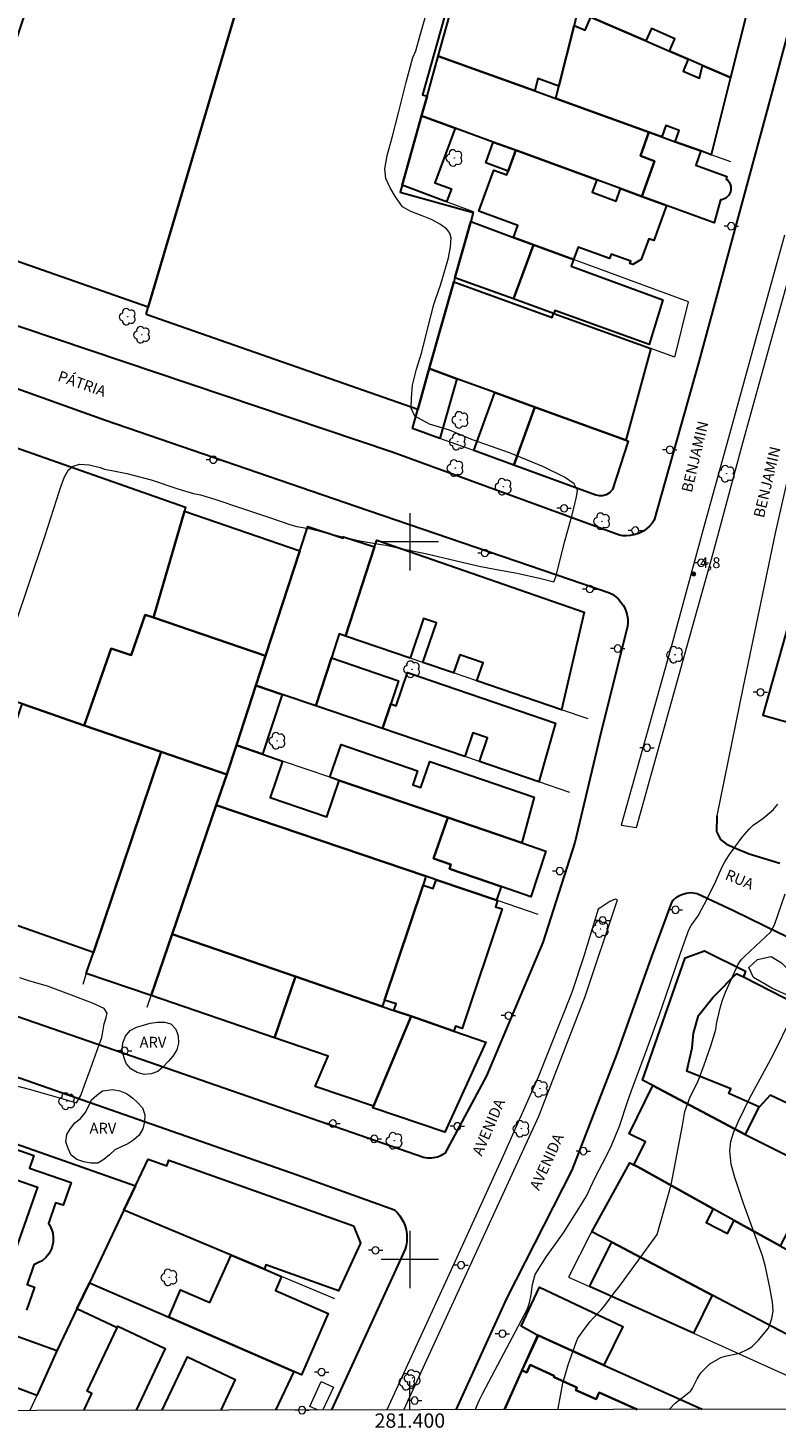
# Model space of a CAD drawing. Units: metres. Extents: x 281170 to 281686, y 1678774 to 1679338.
# Drawn here: x 281347 to 281451, y 1678776 to 1678972 of the extents above; entities that cross this region are included whole.
import ezdxf
from ezdxf.enums import TextEntityAlignment as Align

# ---------------------------------------------------------------- set-up
doc = ezdxf.new("R2010")
doc.units = ezdxf.units.M
doc.header["$MEASUREMENT"] = 0
for name, color, linetype, lineweight in [('Articulacao', 7, 'Continuous', 18), ('Coordenadas', 7, 'Continuous', 9), ('Edificacoes', 7, 'Continuous', 30), ('Malha_Coordenadas', 7, 'Continuous', 15), ('Muro_Grade', 8, 'Continuous', 20), ('Parada_Onibus', 231, 'Continuous', 18), ('Pavimentacao_Asfaltica_Mfio', 10, 'Continuous', 30), ('Pavimentacao_Asfaltica_S_Mfio', 10, 'Continuous', 15), ('Pavimentacao_Nao_Asfaltica_Mfio', 10, 'Continuous', 30), ('Poste', 7, 'Continuous', 9), ('Separ_Fisico_Canteiro_Mureta', 10, 'Continuous', 15), ('Topon_de_Vias', 7, 'Continuous', 9)]:
    doc.layers.add(name, color=color, linetype=linetype, lineweight=lineweight)
for name, color, linetype, lineweight, true_color in [('Arvores_Isoladas', 7, 'Continuous', 18, 0x00ff33), ('Curvas_Intermediarias', 7, 'Continuous', 9, 0x783c14), ('Curvas_Mestras', 7, 'Continuous', 20, 0x783c14), ('Pto_Cotado', 7, 'Continuous', 9, 0x783c14), ('Topon_Pto_Cotado', 7, 'Continuous', 9, 0x783c14), ('Topon_Vegetacao', 7, 'Continuous', 9, 0x00ff33), ('Vegetacao', 7, 'Orla8', 9, 0x00ff33)]:
    doc.layers.add(name, color=color, linetype=linetype, lineweight=lineweight, true_color=true_color)
doc.styles.add('Arial', font='arial.ttf', dxfattribs={"height": 1.5})
doc.styles.get("Standard").update_dxf_attribs({"font": 'arial.ttf'})
doc.linetypes.add('Orla8', pattern='A,6,-0.5,["V",Standard,S=1,R=0,X=-0.5,Y=-1],-0.5,6,-0.5,["V",Standard,S=1,R=0,X=-0.5,Y=-1],-0.5', length=14)

# ---------------------------------------------------------------- blocks, each defined once
blk = doc.blocks.new('Cotas')
at = {"layer": 'Pto_Cotado'}
blk.add_hatch(color=256, dxfattribs=at).paths.add_polyline_path([(0, 0.24, 1), (0, -0.24, 1)])
at = {"layer": 'Pto_Cotado', "lineweight": -3}
blk.add_lwpolyline([(0, -0.24, -1), (0, 0.24, -1)], format="xyb", close=True, dxfattribs=at)
blk = doc.blocks.new('Poste')
at = {"layer": 'Poste'}
for points in [[(-0.5, 0), (-1, 0)], [(0.5, 0), (1, 0)]]:
    blk.add_lwpolyline(points, dxfattribs=at)
blk.add_lwpolyline([(0, 0.5, 1), (0, -0.5, 1)], format="xyb", close=True, dxfattribs=at)
blk = doc.blocks.new('Arvore')
at = {"layer": 'Arvores_Isoladas'}
blk.add_lwpolyline([(-0.72, 0.49, 0.872324), (-0.72, -0.55, 0.862983), (0.28, -0.83, 0.900105), (0.89, 0.03, 0.863155), (0.26, 0.86, 0.882486)], format="xyb", close=True, dxfattribs=at)
blk.add_circle((0, 0), 0.0286, dxfattribs=at)

msp = doc.modelspace()

# ---------------------------------------------------------------- linework, layer by layer
at = {"layer": 'Articulacao', "flags": 128}
msp.add_lwpolyline([(281186.19, 1679332.93), (281668.6, 1679333.74), (281669.52, 1678779.48), (281187.14, 1678778.67), (281186.19, 1679332.93)], close=True, dxfattribs=at)
at = {"layer": 'Curvas_Intermediarias', "flags": 128}
for points, elevation in [([(281345, 1678888.47), (281346.92, 1678894.25), (281349.11, 1678900.78), (281350.8, 1678905.95), (281351.01, 1678906.69), (281351.38, 1678907.81), (281351.87, 1678909.06), (281352.43, 1678910.05), (281353.05, 1678910.57), (281353.94, 1678910.83), (281355.29, 1678910.73), (281356.84, 1678910.38), (281357.43, 1678910.16), (281358.47, 1678909.95), (281360.55, 1678909.52), (281363.92, 1678908.66), (281367.66, 1678907.41), (281369.85, 1678906.74), (281370.8, 1678906.58), (281372.96, 1678905.92), (281376.53, 1678904.71), (281380.59, 1678903.37), (281383.43, 1678902.38), (281384.26, 1678902.17), (281386.16, 1678901.84), (281389.28, 1678901.06), (281393.04, 1678900.18), (281396.01, 1678899.64), (281396.72, 1678899.53), (281398.75, 1678899.11), (281402.19, 1678898.38), (281406.49, 1678897.39), (281409.83, 1678896.58), (281410.4, 1678896.49), (281412.1, 1678896.15), (281414.94, 1678895.63), (281418.24, 1678894.91), (281420.06, 1678894.44), (281420.34, 1678895.16), (281420.83, 1678896.96), (281421.56, 1678899.97), (281422.48, 1678903.26), (281422.9, 1678904.88), (281423.21, 1678906.31), (281423.36, 1678907.19), (281422.93, 1678908.12), (281421.56, 1678909.03), (281418.63, 1678910.49), (281413.88, 1678912.44), (281408.72, 1678914.25), (281405.55, 1678915.56), (281402.73, 1678916.4), (281400.69, 1678917.54), (281400.17, 1678918.64), (281400.21, 1678920.07), (281400.37, 1678921.87), (281400.95, 1678924.09), (281401.66, 1678926.46), (281402.45, 1678929.65), (281403.36, 1678933.11), (281403.67, 1678934.06), (281404.26, 1678935.8), (281404.88, 1678937.85), (281405.41, 1678939.61), (281405.69, 1678941.16), (281405.75, 1678942.39), (281405.59, 1678943.04), (281405.15, 1678943.58), (281404.27, 1678944.27), (281403.11, 1678944.89), (281401.71, 1678945.46), (281400.13, 1678946.07), (281398.96, 1678946.72), (281397.98, 1678948.12), (281397.25, 1678949.37), (281396.66, 1678950.67), (281396.52, 1678952.03), (281396.86, 1678953.89), (281397.53, 1678956.36), (281398.43, 1678959.81), (281399.48, 1678964.09), (281400.41, 1678967.53), (281400.82, 1678968.48), (281401.34, 1678970.3), (281402.65, 1678974.86)], 4), ([(281420.65, 1678779.06), (281420.67, 1678779.23), (281421.33, 1678782.74), (281422.07, 1678785.3), (281423.3, 1678788.71), (281423.44, 1678789.01), (281424.39, 1678790.37), (281425.12, 1678791.33), (281425.54, 1678791.81), (281426.66, 1678792.98), (281427.17, 1678793.59), (281428.64, 1678795.52), (281429.15, 1678796.11), (281434.5, 1678803.47), (281436.42, 1678810.41), (281438.01, 1678818.65), (281438.34, 1678820.62), (281439.08, 1678822.67), (281440.08, 1678824.66), (281440.36, 1678825.34), (281441.02, 1678827.11), (281441.96, 1678829.77), (281442.54, 1678831.56), (281442.64, 1678832.04), (281442.74, 1678832.77), (281442.83, 1678833.25), (281443.3, 1678835.18), (281443.58, 1678836.13), (281444, 1678837.26), (281445.79, 1678841.13), (281446.25, 1678841.78), (281446.62, 1678842.18), (281447.47, 1678843.01), (281450.28, 1678845.63), (281450.82, 1678846.63), (281452.34, 1678850.93)], 6), ([(281344.79, 1678824.28), (281347.1, 1678823.69), (281350.5, 1678822.68), (281353.52, 1678821.81), (281354.15, 1678822.85), (281354.63, 1678824.28), (281355.43, 1678826.43), (281356.36, 1678829), (281357.06, 1678830.91), (281357.2, 1678831.72), (281357.39, 1678832.82), (281357.65, 1678833.71), (281357.79, 1678834.34), (281357.38, 1678834.97), (281355.74, 1678835.72), (281352.85, 1678836.82), (281349.47, 1678838.07), (281347.01, 1678838.76), (281345.64, 1678839.26)], 4), ([(281436.17, 1678779.09), (281436.98, 1678779.95), (281438.45, 1678781.08), (281438.93, 1678781.47), (281439.12, 1678781.59), (281439.39, 1678782.04), (281440.06, 1678783.35), (281440.56, 1678784.18), (281441.83, 1678785.43), (281443.35, 1678786.32), (281443.98, 1678786.51), (281445.94, 1678786.91), (281447.13, 1678787.46), (281447.66, 1678787.82), (281448.62, 1678788.76), (281449.96, 1678790.34), (281450, 1678790.43), (281450.47, 1678791.76), (281450.66, 1678792.77), (281450.57, 1678794.03), (281450.19, 1678796.06), (281449.56, 1678798.98), (281449.31, 1678800), (281449.17, 1678800.51), (281446.52, 1678807.77), (281445.3, 1678811.41), (281444.81, 1678813.25), (281444.63, 1678815.14), (281444.77, 1678816.42), (281445.12, 1678817.64), (281445.81, 1678819.28), (281447.4, 1678822.5), (281450.01, 1678827.28), (281450.84, 1678828.88), (281453.01, 1678833.35)], 7)]:
    msp.add_lwpolyline(points, dxfattribs=dict(at, elevation=elevation))
at = {"layer": 'Curvas_Mestras', "elevation": 5, "flags": 128}
msp.add_lwpolyline([(281409.12, 1678779.04), (281409.18, 1678779.22), (281409.51, 1678780.01), (281409.69, 1678780.4), (281410.11, 1678781.25), (281410.99, 1678782.94), (281416.42, 1678793.12), (281416.68, 1678793.96), (281416.93, 1678795.06), (281417.09, 1678796.51), (281417.46, 1678797.87), (281419.04, 1678800.4), (281420.83, 1678802.85), (281421.4, 1678803.68), (281424.03, 1678807.82), (281424.66, 1678808.92), (281424.87, 1678809.33), (281425.82, 1678811.42), (281427.37, 1678814.36), (281428.13, 1678815.85), (281429.24, 1678818.58), (281430.38, 1678822.08), (281431.07, 1678824.04), (281431.46, 1678825.03), (281433.09, 1678829.4), (281434.81, 1678834.12), (281435.75, 1678836.82), (281437.8, 1678842.84), (281438.89, 1678845.95), (281439.22, 1678846.54), (281440.18, 1678847.87), (281440.67, 1678848.75), (281441.35, 1678850.07), (281442.65, 1678852.72), (281443.46, 1678854.51), (281443.9, 1678855.39), (281444.15, 1678855.8), (281444.56, 1678856.43), (281446.32, 1678858.85), (281447.29, 1678859.98), (281447.88, 1678860.51), (281449.19, 1678861.43), (281449.51, 1678861.67), (281450.68, 1678862.7), (281450.85, 1678862.89), (281451.31, 1678863.44)], dxfattribs=at)
at = {"layer": 'Edificacoes', "flags": 128}
for points in [[(281335.75, 1678942.45), (281335.88, 1678942.81), (281338.08, 1678949.28), (281339.22, 1678952.64), (281341.33, 1678958.85), (281342.08, 1678961.06), (281346.32, 1678973.52), (281348.03, 1678978.56), (281351.43, 1678988.54), (281352.77, 1678992.49), (281354.34, 1678997.1), (281356.46, 1679003.33), (281368.91, 1678997.85), (281375.24, 1678995.06), (281381.21, 1678992.43), (281363.53, 1678932.73), (281335.75, 1678942.45)], [(281363.22, 1678931.69), (281363.53, 1678932.73), (281381.21, 1678992.43), (281387.99, 1678989.45), (281390.68, 1678988.26), (281398.53, 1678984.85), (281400.51, 1678983.94), (281407.02, 1678981.07), (281401.78, 1678962.32), (281402.4, 1678962.14), (281401.62, 1678959.39), (281398.92, 1678949.73), (281398.66, 1678948.78), (281408.85, 1678945.92), (281408.49, 1678944.65), (281406.28, 1678936.82), (281406.12, 1678936.25), (281402.71, 1678924.16), (281401.11, 1678918.48), (281363.22, 1678931.69)], [(281423.38, 1678973.97), (281422.89, 1678972), (281420.79, 1678963.53), (281417.86, 1678964.58), (281417.43, 1678962.86), (281403.96, 1678967.72), (281407.62, 1678980.81), (281412.78, 1678978.57), (281420.23, 1678975.34), (281423.38, 1678973.97)], [(281436.2, 1678968.42), (281436.95, 1678970.14), (281433.67, 1678971.56), (281432.92, 1678969.84), (281425.25, 1678973.17), (281424.18, 1678973.63), (281426.13, 1678978.13), (281427.8, 1678977.41), (281429.29, 1678980.84), (281429.45, 1678980.77), (281437.79, 1678977.15), (281446.19, 1678973.49), (281446.85, 1678973.21), (281444.7, 1678964.74), (281440.81, 1678966.42), (281438.82, 1678967.28), (281436.2, 1678968.42)], [(281444.7, 1678964.74), (281442.02, 1678953.98), (281440.57, 1678954.5), (281437, 1678955.79), (281437.56, 1678957.35), (281435.7, 1678958.03), (281435.13, 1678956.47), (281433.33, 1678957.12), (281420.36, 1678961.8), (281420.79, 1678963.53), (281422.89, 1678972), (281424.45, 1678971.32), (281425.25, 1678973.17), (281432.92, 1678969.84), (281436.2, 1678968.42), (281438.82, 1678967.28), (281438.1, 1678965.63), (281440.37, 1678964.65), (281440.81, 1678966.42), (281444.7, 1678964.74)], [(281432.34, 1678948.16), (281429.38, 1678949.25), (281426.05, 1678950.46), (281414.77, 1678954.59), (281411.62, 1678955.73), (281406.31, 1678957.68), (281401.62, 1678959.39), (281402.4, 1678962.14), (281403.96, 1678967.72), (281417.43, 1678962.86), (281420.36, 1678961.8), (281433.33, 1678957.12), (281432.14, 1678953.8), (281434.12, 1678953.09), (281432.34, 1678948.16)], [(281405.12, 1678947.43), (281398.92, 1678949.73), (281401.62, 1678959.39), (281406.31, 1678957.68), (281403.48, 1678950.08), (281405.79, 1678949.22), (281405.12, 1678947.43)], [(281413.71, 1678951.7), (281410.57, 1678952.85), (281411.62, 1678955.73), (281414.77, 1678954.59), (281413.71, 1678951.7)], [(281433.33, 1678957.12), (281435.13, 1678956.47), (281437, 1678955.79), (281440.57, 1678954.5), (281439.85, 1678952.5), (281444.19, 1678950.93), (281444.1, 1678950.59), (281444.31, 1678950.42), (281444.53, 1678950.14), (281444.67, 1678949.86), (281444.76, 1678949.54), (281444.77, 1678949.15), (281444.71, 1678948.82), (281444.63, 1678948.62), (281444.47, 1678948.33), (281444.25, 1678948.09), (281444.04, 1678947.94), (281443.73, 1678947.78), (281443.49, 1678947.71), (281443.31, 1678947.69), (281442.44, 1678944.47), (281435.79, 1678946.9), (281432.34, 1678948.16), (281434.12, 1678953.09), (281432.14, 1678953.8), (281433.33, 1678957.12)], [(281414.77, 1678954.59), (281426.05, 1678950.46), (281425.43, 1678948.74), (281428.75, 1678947.52), (281429.38, 1678949.25), (281432.34, 1678948.16), (281435.79, 1678946.9), (281434, 1678942.02), (281433.32, 1678942.27), (281432.26, 1678939.37), (281431.07, 1678938.66), (281430.68, 1678938.81), (281430.79, 1678939.13), (281428.05, 1678940.13), (281427.81, 1678939.49), (281423.46, 1678941.09), (281422.83, 1678939.37), (281417.22, 1678941.44), (281414.43, 1678942.46), (281415.04, 1678944.11), (281409.61, 1678946.09), (281411.71, 1678951.84), (281413.52, 1678951.18), (281413.71, 1678951.7), (281414.77, 1678954.59)], [(281417.22, 1678941.44), (281414.44, 1678933.87), (281406.28, 1678936.82), (281408.49, 1678944.65), (281414.43, 1678942.46), (281417.22, 1678941.44)], [(281422.83, 1678939.37), (281422.49, 1678938.45), (281435.29, 1678933.74), (281433.36, 1678927.52), (281420.22, 1678932.26), (281420.07, 1678931.84), (281420.03, 1678931.85), (281414.44, 1678933.87), (281417.22, 1678941.44), (281422.83, 1678939.37)], [(281433.59, 1678926.95), (281430.09, 1678914.2), (281417.44, 1678918.8), (281411.85, 1678920.83), (281406.54, 1678922.73), (281402.71, 1678924.16), (281406.12, 1678936.25), (281419.83, 1678931.3), (281420.03, 1678931.85), (281420.07, 1678931.84), (281433.59, 1678926.95)], [(281404.2, 1678914.44), (281400.36, 1678915.83), (281401.11, 1678918.48), (281402.71, 1678924.16), (281406.54, 1678922.73), (281404.2, 1678914.44)], [(281414.49, 1678910.7), (281408.9, 1678912.73), (281411.85, 1678920.83), (281417.44, 1678918.8), (281414.49, 1678910.7)], [(281417.44, 1678918.8), (281430.09, 1678914.2), (281430.45, 1678914.07), (281428.25, 1678907.32), (281427.85, 1678906.87), (281427.36, 1678906.57), (281426.88, 1678906.45), (281426.42, 1678906.43), (281425.94, 1678906.53), (281414.49, 1678910.7), (281417.44, 1678918.8)], [(281332.98, 1678917.38), (281368.74, 1678904.87), (281368.57, 1678904.31), (281364.25, 1678889.46), (281363.11, 1678889.86), (281361.13, 1678884.21), (281358.38, 1678885.17), (281354.62, 1678874.43), (281345.95, 1678877.42), (281331.38, 1678882.45), (281333.43, 1678888.4), (281333.68, 1678888.32), (281334.92, 1678891.85), (281338.85, 1678890.48), (281341.22, 1678897.24), (281327.6, 1678902), (281332.98, 1678917.38)], [(281368.57, 1678904.31), (281384.67, 1678898.78), (281379.89, 1678884.15), (281364.25, 1678889.46), (281368.57, 1678904.31)], [(281391.03, 1678886.89), (281390.16, 1678887.18), (281389.07, 1678883.83), (281386.89, 1678877.16), (281382.2, 1678878.75), (281378.54, 1678880), (281379.89, 1678884.15), (281384.67, 1678898.78), (281385.77, 1678902.16), (281390.7, 1678900.55), (281390.76, 1678900.73), (281395.08, 1678899.31), (281391.03, 1678886.89)], [(281400.03, 1678883.81), (281391.03, 1678886.89), (281395.08, 1678899.31), (281395.4, 1678900.25), (281424.3, 1678890.2), (281421.16, 1678876.6), (281409.35, 1678880.63), (281410.21, 1678883.16), (281406.96, 1678884.27), (281406.09, 1678881.74), (281401.83, 1678883.2), (281403.72, 1678888.72), (281401.91, 1678889.34), (281400.03, 1678883.81)], [(281455.04, 1678896.49), (281449.21, 1678875.86), (281466.24, 1678871.08), (281466.58, 1678872.56), (281466.73, 1678872.76), (281475.83, 1678870.33), (281476.37, 1678872.35), (281480.85, 1678871.17), (281482.56, 1678877.5), (281490.32, 1678875.47), (281493.16, 1678886.06), (281488.14, 1678887.43), (281461.91, 1678894.68), (281455.51, 1678896.36)], [(281379.89, 1678884.15), (281378.54, 1678880), (281375.82, 1678871.67), (281374.48, 1678867.57), (281365.33, 1678870.73), (281354.62, 1678874.43), (281358.38, 1678885.17), (281361.13, 1678884.21), (281363.11, 1678889.86), (281364.25, 1678889.46), (281379.89, 1678884.15)], [(281397.34, 1678877.42), (281396.17, 1678873.99), (281386.89, 1678877.16), (281389.07, 1678883.83), (281398.44, 1678880.64), (281397.34, 1678877.42)], [(281407.67, 1678870.08), (281396.17, 1678873.99), (281397.34, 1678877.42), (281398.11, 1678877.15), (281399.69, 1678881.79), (281420.32, 1678874.76), (281417.99, 1678866.56), (281409.7, 1678869.39), (281410.82, 1678872.68), (281408.79, 1678873.38), (281407.67, 1678870.08)], [(281382.2, 1678878.75), (281379.48, 1678870.42), (281375.82, 1678871.67), (281378.54, 1678880), (281382.2, 1678878.75)], [(281336.63, 1678849.55), (281337.09, 1678850.95), (281340.03, 1678859.74), (281345.95, 1678877.42), (281354.62, 1678874.43), (281365.33, 1678870.73), (281355.89, 1678842.77), (281336.63, 1678849.55)], [(281382.27, 1678869.46), (281380.53, 1678864.38), (281388.42, 1678861.67), (281390.16, 1678866.76), (281405.28, 1678861.58), (281403.32, 1678855.86), (281405.72, 1678855.03), (281405.52, 1678854.44), (281412.71, 1678851.98), (281412.06, 1678850.07), (281403.65, 1678852.92), (281402.25, 1678853.4), (281373.02, 1678863.3), (281374.48, 1678867.57), (281375.82, 1678871.67), (281379.48, 1678870.42), (281382.27, 1678869.46)], [(281388.86, 1678867.21), (281390.42, 1678871.76), (281401.08, 1678868.1), (281400.41, 1678866.15), (281401.53, 1678865.77), (281402.78, 1678869.39), (281417.32, 1678864.41), (281415.6, 1678858.04), (281405.28, 1678861.58), (281390.16, 1678866.76), (281388.86, 1678867.21)], [(281363.95, 1678836.79), (281354.9, 1678839.84), (281355.89, 1678842.77), (281365.33, 1678870.73), (281374.48, 1678867.57), (281373.02, 1678863.3), (281366.87, 1678845.32), (281363.95, 1678836.79)], [(281402.25, 1678853.4), (281401.84, 1678852.16), (281396.46, 1678836.15), (281396.16, 1678835.25), (281384.06, 1678839.41), (281366.87, 1678845.32), (281373.02, 1678863.3), (281402.25, 1678853.4)], [(281405.28, 1678861.58), (281415.6, 1678858.04), (281418.96, 1678856.89), (281416.88, 1678850.55), (281412.71, 1678851.98), (281405.52, 1678854.44), (281405.72, 1678855.03), (281403.32, 1678855.86), (281405.28, 1678861.58)], [(281403.65, 1678852.92), (281412.06, 1678850.07), (281412.23, 1678850.01), (281411.94, 1678849.16), (281412.85, 1678848.85), (281407.29, 1678832.2), (281406.35, 1678832.51), (281406.12, 1678831.83), (281400.17, 1678833.88), (281397.76, 1678834.7), (281398.07, 1678835.61), (281396.46, 1678836.15), (281401.84, 1678852.16), (281403.24, 1678851.68), (281403.65, 1678852.92)], [(281363.95, 1678836.78), (281363.95, 1678836.79), (281366.87, 1678845.32), (281384.06, 1678839.41), (281381.13, 1678830.88), (281363.95, 1678836.78)], [(281446.75, 1678817.41), (281433.88, 1678824.22), (281432.42, 1678825), (281438.37, 1678842.02), (281441.09, 1678842.99), (281446.79, 1678840.17), (281446.51, 1678839.37), (281446.6, 1678839.33), (281455.85, 1678834.61), (281455.9, 1678834.51), (281459.05, 1678826.99), (281460.12, 1678827.35), (281462.29, 1678821.54), (281461.45, 1678821.23), (281466.82, 1678808.78), (281465.44, 1678808.24), (281462.81, 1678814.36), (281460.12, 1678814.19), (281452.91, 1678817.43), (281453.53, 1678818.62), (281452.7, 1678821.74), (281450.25, 1678822.91), (281448.68, 1678821.23), (281448.65, 1678821.25)], [(281381.13, 1678830.88), (281384.06, 1678839.41), (281396.16, 1678835.25), (281397.76, 1678834.7), (281400.17, 1678833.88), (281394.94, 1678821.34), (281386.82, 1678824.1), (281388.59, 1678828.34), (281381.13, 1678830.88)], [(281400.17, 1678833.88), (281406.12, 1678831.83), (281410.61, 1678830.29), (281404.87, 1678817.72), (281394.85, 1678821.14), (281394.94, 1678821.34), (281400.17, 1678833.88)], [(281456.61, 1678811.37), (281451.61, 1678801.87), (281445.2, 1678805.44), (281442.27, 1678807.06), (281431.76, 1678812.9), (281431.23, 1678813.19), (281432.84, 1678816.4), (281430.56, 1678817.48), (281433.88, 1678824.22), (281446.75, 1678817.41), (281457.08, 1678812.26)], [(281335.03, 1678819.64), (281361.77, 1678810.25), (281360.15, 1678806.85), (281355.33, 1678796.74), (281353.59, 1678793.09), (281350.81, 1678787.25), (281322.38, 1678797.47), (281329.78, 1678818.92), (281331.69, 1678818.21), (281332.17, 1678818.04), (281332.73, 1678818.02), (281333.61, 1678818.26), (281334.15, 1678818.61), (281334.71, 1678819.21), (281335.03, 1678819.64)], [(281328.9, 1678801.89), (281329.9, 1678804.74), (281331.81, 1678805.58), (281333.43, 1678810.23), (281332.28, 1678811.91), (281333.08, 1678814.2), (281333.41, 1678815.17), (281348.07, 1678810.06), (281343.46, 1678796.82), (281328.9, 1678801.89)], [(281392.15, 1678804.67), (281393.12, 1678802.27), (281390.07, 1678795.61), (281379.94, 1678799.22), (281379.73, 1678798.63), (281375.1, 1678800.57), (281360.15, 1678806.85), (281361.77, 1678810.25), (281363.53, 1678813.96), (281366.11, 1678813.05), (281366.39, 1678813.85), (281392.15, 1678804.67)], [(281425.35, 1678803.85), (281430.68, 1678813.45), (281431.23, 1678813.19), (281431.76, 1678812.9), (281442.27, 1678807.06), (281441.29, 1678805.14), (281444.26, 1678803.62), (281445.2, 1678805.44), (281451.61, 1678801.87), (281460.57, 1678796.9), (281461.93, 1678796.15), (281462.04, 1678796.09), (281463.3, 1678795.4), (281458.93, 1678786.19), (281458.54, 1678786.4), (281454.35, 1678788.59), (281442.16, 1678795.01), (281428.14, 1678802.38)], [(281439.54, 1678789.71), (281425.04, 1678796.22), (281428.14, 1678802.38), (281442.16, 1678795.01), (281439.54, 1678789.71)], [(281382.12, 1678797.62), (281381.27, 1678795.66), (281388.62, 1678792.47), (281384.91, 1678783.92), (281383.84, 1678784.38), (281366.38, 1678791.95), (281368.03, 1678795.75), (281372.11, 1678793.97), (281375.1, 1678800.57), (281379.73, 1678798.63), (281382.12, 1678797.62)], [(281417.77, 1678789.45), (281415.52, 1678790.7), (281418.06, 1678796.14), (281429.69, 1678790.62), (281427.06, 1678785.26), (281417.93, 1678789.37)]]:
    msp.add_lwpolyline(points, close=True, dxfattribs=at)
for points in [[(281452.7, 1678821.74), (281450.25, 1678822.91), (281448.68, 1678821.23), (281448.65, 1678821.25), (281444.48, 1678823.13), (281444.77, 1678823.78), (281438.6, 1678826.24), (281439.38, 1678829.47), (281439.55, 1678831.55), (281440.26, 1678833.97), (281442.24, 1678836.5), (281442.74, 1678837.01), (281445.28, 1678839.56), (281445.6, 1678839.78), (281446.51, 1678839.37), (281446.6, 1678839.33), (281455.85, 1678834.61)], [(281335.03, 1678819.64), (281361.77, 1678810.25), (281360.15, 1678806.85), (281355.33, 1678796.74), (281353.59, 1678793.09), (281350.81, 1678787.25), (281347.98, 1678781.03), (281343.48, 1678782.74)], [(281336.4, 1678818.37), (281347.58, 1678814.47), (281346.97, 1678812.73), (281352.77, 1678810.71), (281351.66, 1678807.54), (281350.61, 1678807.9), (281349.61, 1678805.02), (281349.75, 1678804.81), (281349.96, 1678804.41), (281350.1, 1678804.05), (281350.21, 1678803.65), (281350.29, 1678803.07), (281350.26, 1678802.38), (281350.14, 1678801.79), (281350.04, 1678801.48), (281349.91, 1678801.2), (281349.65, 1678800.75), (281349.26, 1678800.26), (281348.74, 1678799.8), (281348.32, 1678799.59), (281347.59, 1678799.23), (281346.63, 1678796.48), (281347.68, 1678796.11), (281346.58, 1678792.93)], [(281354.55, 1678778.95), (281355.67, 1678781.32), (281355.03, 1678781.63), (281359.19, 1678790.45), (281353.59, 1678793.09), (281355.33, 1678796.74), (281366.38, 1678791.95), (281383.84, 1678784.38), (281381.29, 1678779)], [(281354.55, 1678778.95), (281355.67, 1678781.32), (281355.03, 1678781.63), (281359.19, 1678790.45), (281359.3, 1678790.69), (281365.91, 1678787.56), (281361.85, 1678778.97)], [(281415.68, 1678784.49), (281417.93, 1678789.37), (281427.06, 1678785.26), (281440.77, 1678779.1)], [(281365.49, 1678778.97), (281369, 1678786.41), (281375.65, 1678783.27), (281373.67, 1678778.98)], [(281413.23, 1678779.05), (281415.68, 1678784.49), (281416.31, 1678784.21), (281416.79, 1678785.28), (281420.14, 1678783.77), (281420.07, 1678783.6), (281420.1, 1678783.59), (281423.28, 1678782.16), (281423.12, 1678781.79), (281425.99, 1678780.5), (281426.41, 1678781.44)], [(281431.67, 1678779.08), (281426.41, 1678781.44), (281425.99, 1678780.5), (281423.12, 1678781.79), (281423.28, 1678782.16), (281420.1, 1678783.59), (281420.07, 1678783.6), (281420.14, 1678783.77), (281416.79, 1678785.28), (281416.31, 1678784.21), (281415.68, 1678784.49)], [(281426.41, 1678781.44), (281431.67, 1678779.08)]]:
    msp.add_lwpolyline(points, dxfattribs=at)
at = {"layer": 'Malha_Coordenadas', "flags": 128}
for points in [[(281400, 1678904), (281400, 1678896)], [(281404, 1678900), (281396, 1678900)], [(281400, 1678804), (281400, 1678796)], [(281404, 1678800), (281396, 1678800)], [(281400, 1678779.03), (281400, 1678783.03)]]:
    msp.add_lwpolyline(points, dxfattribs=at)
at = {"layer": 'Muro_Grade', "flags": 128}
for points in [[(281381.21, 1678992.43), (281363.53, 1678932.73), (281363.22, 1678931.69)], [(281407.62, 1678980.81), (281403.96, 1678967.72), (281402.4, 1678962.14), (281401.62, 1678959.39), (281398.92, 1678949.73)], [(281444.7, 1678964.74), (281440.81, 1678966.42), (281438.82, 1678967.28), (281436.2, 1678968.42), (281432.92, 1678969.84), (281425.25, 1678973.17), (281424.18, 1678973.63), (281423.38, 1678973.97), (281420.23, 1678975.34), (281412.78, 1678978.57), (281407.62, 1678980.81)], [(281444.75, 1678952.99), (281442.02, 1678953.98), (281440.57, 1678954.5), (281437, 1678955.79), (281435.13, 1678956.47), (281433.33, 1678957.12), (281420.36, 1678961.8), (281417.43, 1678962.86), (281403.96, 1678967.72)], [(281442.44, 1678944.47), (281435.79, 1678946.9), (281432.34, 1678948.16), (281429.38, 1678949.25), (281426.05, 1678950.46), (281414.77, 1678954.59), (281411.62, 1678955.73), (281406.31, 1678957.68), (281401.62, 1678959.39)], [(281408.88, 1678946.02), (281405.12, 1678947.43), (281398.92, 1678949.73)], [(281408.88, 1678946.02), (281408.85, 1678945.92), (281408.49, 1678944.65), (281406.28, 1678936.82), (281406.12, 1678936.25), (281402.71, 1678924.16), (281401.11, 1678918.48), (281400.36, 1678915.83)], [(281436.93, 1678925.75), (281438.83, 1678933.49), (281422.83, 1678939.37), (281417.22, 1678941.44), (281414.43, 1678942.46), (281408.49, 1678944.65)], [(281436.93, 1678925.75), (281433.59, 1678926.95), (281420.07, 1678931.84), (281420.03, 1678931.85), (281414.44, 1678933.87), (281406.28, 1678936.82)], [(281430.09, 1678914.2), (281417.44, 1678918.8), (281411.85, 1678920.83), (281406.54, 1678922.73), (281402.71, 1678924.16)], [(281408.9, 1678912.73), (281404.2, 1678914.44), (281400.36, 1678915.83)], [(281385.77, 1678902.16), (281384.67, 1678898.78), (281379.89, 1678884.15), (281378.54, 1678880), (281375.82, 1678871.67), (281374.48, 1678867.57)], [(281395.08, 1678899.31), (281391.03, 1678886.89)], [(281374.48, 1678867.57), (281365.33, 1678870.73), (281354.62, 1678874.43), (281345.95, 1678877.42), (281331.38, 1678882.45), (281317.87, 1678887.11), (281313.65, 1678888.57)], [(281390.16, 1678887.18), (281389.07, 1678883.83), (281386.89, 1678877.16)], [(281424.85, 1678875.34), (281421.16, 1678876.6), (281409.35, 1678880.63), (281406.09, 1678881.74), (281401.83, 1678883.2), (281400.03, 1678883.81), (281391.03, 1678886.89), (281390.16, 1678887.18)], [(281422.31, 1678865.09), (281417.99, 1678866.56), (281409.7, 1678869.39), (281407.67, 1678870.08), (281396.17, 1678873.99), (281386.89, 1678877.16), (281382.2, 1678878.75), (281378.54, 1678880)], [(281418.96, 1678856.89), (281415.6, 1678858.04), (281405.28, 1678861.58), (281390.16, 1678866.76), (281388.86, 1678867.21), (281382.27, 1678869.46), (281379.48, 1678870.42), (281375.82, 1678871.67)], [(281365.33, 1678870.73), (281355.89, 1678842.77), (281354.9, 1678839.84), (281354.39, 1678838.31)], [(281363.4, 1678835.17), (281363.95, 1678836.78), (281363.95, 1678836.79), (281366.87, 1678845.32), (281373.02, 1678863.3), (281374.48, 1678867.57)], [(281417.9, 1678848.09), (281412.23, 1678850.01), (281412.06, 1678850.07), (281403.65, 1678852.92), (281402.25, 1678853.4), (281373.02, 1678863.3)], [(281410.61, 1678830.29), (281406.12, 1678831.83), (281400.17, 1678833.88), (281397.76, 1678834.7), (281396.16, 1678835.25), (281384.06, 1678839.41), (281366.87, 1678845.32)], [(281468.82, 1678792.4), (281473.18, 1678794.19), (281475.93, 1678795.32), (281469.54, 1678809.3), (281469.35, 1678809.77), (281466.82, 1678808.78), (281465.44, 1678808.24), (281457.08, 1678812.26), (281446.75, 1678817.41), (281433.88, 1678824.22), (281432.42, 1678825)], [(281350.81, 1678787.25), (281353.59, 1678793.09), (281355.33, 1678796.74), (281360.15, 1678806.85), (281361.77, 1678810.25), (281363.53, 1678813.96)], [(281425.35, 1678803.85), (281430.68, 1678813.45), (281431.23, 1678813.19), (281431.76, 1678812.9), (281442.27, 1678807.06), (281445.2, 1678805.44), (281451.61, 1678801.87), (281460.57, 1678796.9), (281461.93, 1678796.15), (281462.04, 1678796.09), (281463.3, 1678795.4), (281468.82, 1678792.4)], [(281389.56, 1678794.5), (281382.12, 1678797.62), (281379.73, 1678798.63), (281375.1, 1678800.57), (281360.15, 1678806.85)], [(281460.64, 1678785.29), (281458.93, 1678786.19), (281458.54, 1678786.4), (281454.35, 1678788.59), (281442.16, 1678795.01), (281428.14, 1678802.38), (281425.35, 1678803.85), (281425.25, 1678803.67), (281422.13, 1678797.53), (281425.04, 1678796.22), (281439.54, 1678789.71), (281452.28, 1678783.97), (281456.57, 1678782.05), (281458.84, 1678781.02)], [(281384.91, 1678783.92), (281383.84, 1678784.38), (281366.38, 1678791.95), (281355.33, 1678796.74)], [(281440.77, 1678779.1), (281427.06, 1678785.26), (281417.93, 1678789.37), (281417.77, 1678789.45), (281413.11, 1678779.05)], [(281350.81, 1678787.25), (281347.98, 1678781.03), (281347.02, 1678778.94)], [(281383.84, 1678784.38), (281381.29, 1678779)]]:
    msp.add_lwpolyline(points, dxfattribs=at)
at = {"layer": 'Parada_Onibus', "flags": 128}
for points in [[(281387.14, 1678779.01), (281386.05, 1678779.51), (281387.65, 1678782.98)], [(281387.65, 1678782.98), (281389.36, 1678782.2), (281387.89, 1678779.01)]]:
    msp.add_lwpolyline(points, dxfattribs=at)
at = {"layer": 'Pavimentacao_Asfaltica_Mfio', "flags": 128}
for points in [[(281460.53, 1679000.39), (281450.37, 1678962.28), (281440.3, 1678925.13), (281434.05, 1678903.02), (281433.76, 1678902.6), (281433.42, 1678902.22), (281433.05, 1678901.87), (281432.63, 1678901.57), (281432.19, 1678901.32), (281431.72, 1678901.12), (281431.24, 1678900.98), (281430.73, 1678900.88), (281430.22, 1678900.85), (281429.71, 1678900.87), (281429.21, 1678900.95)], [(281427.83, 1678892.92), (281428.29, 1678892.67), (281428.7, 1678892.36), (281429.09, 1678892.02), (281429.43, 1678891.63), (281429.72, 1678891.21), (281429.96, 1678890.75), (281430.16, 1678890.27), (281430.29, 1678889.76), (281430.37, 1678889.25), (281430.38, 1678888.74), (281430.34, 1678888.22), (281426.67, 1678873.6), (281423.01, 1678858.1), (281418.52, 1678844.18), (281410.7, 1678825.59), (281404.86, 1678814.75), (281404.62, 1678814.6), (281404.37, 1678814.47), (281404.11, 1678814.35), (281403.84, 1678814.26), (281403.57, 1678814.19), (281403.29, 1678814.14), (281403.01, 1678814.1), (281402.73, 1678814.09), (281402.45, 1678814.1), (281402.16, 1678814.13), (281401.89, 1678814.18), (281369.66, 1678825.42), (281299.27, 1678849.76)], [(281442.81, 1678861.81), (281442.77, 1678859.66), (281443.3, 1678858.54), (281444.16, 1678857.86), (281445.62, 1678857.24), (281447.31, 1678856.52), (281451.57, 1678855.22)], [(281406.44, 1678779.04), (281413.51, 1678794.55), (281422.65, 1678812.42), (281428.88, 1678828.66), (281433.69, 1678842.09), (281436.53, 1678849.73), (281436.7, 1678850.08), (281437.16, 1678850.48), (281437.59, 1678850.71), (281438.04, 1678850.91), (281438.5, 1678851.04), (281439.23, 1678851.12), (281440.05, 1678851), (281445.11, 1678848.64), (281451.48, 1678845.53), (281456.82, 1678843.01), (281460.46, 1678840.44), (281477.72, 1678802.78), (281487.19, 1678781.11), (281488.02, 1678779.18)], [(281328.23, 1678831.35), (281384.31, 1678811.79), (281397.88, 1678806.89), (281398.26, 1678806.5), (281398.6, 1678806.08), (281398.89, 1678805.62), (281399.14, 1678805.13), (281399.33, 1678804.63), (281399.47, 1678804.1), (281399.56, 1678803.56), (281399.6, 1678803.02), (281399.57, 1678802.48), (281399.5, 1678801.94), (281399.37, 1678801.41), (281389.07, 1678779.01)]]:
    msp.add_lwpolyline(points, dxfattribs=at)
at = {"layer": 'Pavimentacao_Asfaltica_S_Mfio', "flags": 128}
msp.add_lwpolyline([(281475.48, 1678991.96), (281470.84, 1678978.98), (281465.85, 1678961.2), (281459.8, 1678937.33), (281454.29, 1678915.94), (281450.91, 1678901.21), (281446.46, 1678879.86), (281442.81, 1678861.81)], dxfattribs=at)
at = {"layer": 'Pavimentacao_Nao_Asfaltica_Mfio', "flags": 128}
for points in [[(281429.21, 1678900.95), (281397.67, 1678912.49), (281341.18, 1678931.46), (281307.91, 1678942.99), (281289.5, 1678949.36)], [(281287.44, 1678941.64), (281320.3, 1678930.29), (281357.58, 1678917), (281392.48, 1678905), (281427.83, 1678892.92)]]:
    msp.add_lwpolyline(points, dxfattribs=at)
at = {"layer": 'Separ_Fisico_Canteiro_Mureta', "flags": 128}
for points in [[(281452.22, 1678942.77), (281448.57, 1678929.53), (281444.19, 1678913.7), (281440.99, 1678902.1), (281440.99, 1678902.1), (281436.63, 1678886.03), (281429.48, 1678860.54), (281431.62, 1678860.21), (281438.68, 1678885.5), (281442.28, 1678898.45), (281446.28, 1678913.32), (281450.59, 1678928.91), (281453.7, 1678939.99)], [(281399.16, 1678779.03), (281405.83, 1678793.55), (281417.97, 1678819.95), (281424.44, 1678836.65), (281428.95, 1678850.1), (281428.6, 1678850.2), (281427.86, 1678849.87), (281426.62, 1678849.03), (281426.25, 1678848.8), (281424.27, 1678842.26), (281422.6, 1678837.21), (281417.87, 1678825.4), (281412.82, 1678813.99), (281406.28, 1678799.67), (281396.79, 1678779.02)]]:
    msp.add_lwpolyline(points, dxfattribs=at)
at = {"layer": 'Vegetacao', "flags": 128}
for points in [[(281548.26, 1678890.79), (281548.35, 1678890.12), (281548.05, 1678889.18), (281548.1, 1678888.36), (281548.62, 1678887.32), (281549.65, 1678886.72), (281550.69, 1678885.91), (281551.78, 1678884.39), (281552.46, 1678882.28), (281553.69, 1678879.34), (281555.48, 1678879.09), (281557.57, 1678879.44), (281559.95, 1678878.22), (281562.79, 1678878.29), (281564.22, 1678876.99), (281563.81, 1678874.68), (281562.89, 1678874.14), (281559.69, 1678874.43), (281557.52, 1678874.18), (281554.72, 1678872.66), (281553.43, 1678870.83), (281553.93, 1678869.27), (281554.19, 1678867.73), (281553.4, 1678866.56), (281552.13, 1678866.95), (281550.53, 1678868.59), (281549.71, 1678870.1), (281548.93, 1678871.02), (281547.54, 1678871.74), (281545.46, 1678871.97), (281543.06, 1678871.61), (281541.44, 1678870.13), (281539.39, 1678867.79), (281536.96, 1678866.55), (281534.2, 1678865.3), (281532.51, 1678864.38), (281529.32, 1678863.71), (281527.59, 1678864.33), (281525.93, 1678864.82), (281525.09, 1678863.09), (281524.13, 1678861.95), (281522.96, 1678860.16), (281521.75, 1678858.38), (281519.46, 1678858.09), (281517.97, 1678856.99), (281515.09, 1678857.02), (281512.78, 1678857.65), (281511.27, 1678856.51), (281508.85, 1678855.5), (281505.81, 1678853.95), (281503.82, 1678853.15), (281501.87, 1678852.55), (281500.32, 1678851.2), (281499.41, 1678849.93), (281497.73, 1678849.41), (281496.44, 1678848.74), (281496.05, 1678847.5), (281495.67, 1678847.26), (281494.49, 1678847.11), (281492.78, 1678848.03), (281490.69, 1678849), (281489.03, 1678848.22), (281487.84, 1678846.96), (281486.01, 1678846.52), (281483.35, 1678846.27), (281480.41, 1678846.03), (281477.69, 1678845.57), (281475.61, 1678844.09), (281474.4, 1678842.65), (281473.61, 1678840.71), (281474.43, 1678838.37), (281475.21, 1678836.3), (281476.21, 1678834.6), (281476.98, 1678832.52), (281477.65, 1678831.07), (281478.52, 1678829.62), (281479.43, 1678828.28), (281479.59, 1678826.99), (281480.32, 1678825.7), (281480.9, 1678824.3), (281481.65, 1678823.54), (281482.54, 1678823.68), (281483.42, 1678823.49), (281483.99, 1678822.52), (281484.21, 1678821.5), (281484.09, 1678820.5), (281483.22, 1678819.09), (281481.56, 1678817.58), (281479.83, 1678816.17), (281477.75, 1678815.51), (281475.2, 1678815.8), (281472.96, 1678817.1), (281470.81, 1678819.26), (281469.92, 1678821.17), (281469.07, 1678823.62), (281468.96, 1678825.79), (281469.78, 1678827.39), (281470.86, 1678827.62), (281472.07, 1678827.02), (281473.09, 1678826.52), (281474.01, 1678825.98), (281475.3, 1678826.42), (281475.26, 1678827.16), (281473.99, 1678827.53), (281472.32, 1678828.15), (281471.09, 1678829.04), (281470.76, 1678830.15), (281469.84, 1678830.84), (281469.15, 1678830.08), (281467.96, 1678827.89), (281466.86, 1678826), (281465.62, 1678824.99), (281464.01, 1678824.63), (281462.65, 1678825.37), (281460.75, 1678826.28), (281459.2, 1678827.75), (281457.64, 1678829.55), (281457.2, 1678831.34), (281456.91, 1678832.84), (281455.51, 1678834.99), (281453.51, 1678836.43), (281450.57, 1678837.77), (281447.91, 1678839.27), (281447.25, 1678840.68), (281448.47, 1678841.8), (281450.39, 1678842.22), (281451.79, 1678841.32), (281452.85, 1678840.32), (281454.59, 1678838.97), (281456.32, 1678838.76), (281458.04, 1678838.86), (281459.88, 1678838.98), (281461.03, 1678838.32), (281462.55, 1678838.43), (281462.84, 1678839.36), (281463.59, 1678840.17), (281465.7, 1678840.6), (281468.02, 1678841.19), (281469.65, 1678842.03), (281470.54, 1678843.71), (281472.16, 1678844.17), (281470.74, 1678846.16), (281469.36, 1678847.79), (281468.84, 1678849.53), (281468.85, 1678851.21), (281469.19, 1678853.31), (281470.29, 1678855), (281472.24, 1678856.94), (281473.74, 1678858.89), (281474.26, 1678860.36), (281473.74, 1678862.07), (281473.87, 1678864.36), (281473.77, 1678866.16), (281474.1, 1678868.4), (281475.48, 1678870.43), (281478, 1678872.04), (281480.72, 1678873.43), (281483.52, 1678874.13), (281485.86, 1678874.49), (281487.83, 1678873.66), (281489.54, 1678872.08), (281491.55, 1678870.6), (281492.13, 1678868.84), (281493.2, 1678868.33), (281494.3, 1678869.31), (281494.3, 1678870.87), (281494.96, 1678872.25), (281496.4, 1678872.98), (281498.42, 1678873.41), (281500.1, 1678872.47), (281500.87, 1678873.96), (281501.39, 1678875.28), (281500.66, 1678875.77), (281499.47, 1678875.85), (281498.08, 1678876.39), (281497.93, 1678877.47), (281498.13, 1678880.09), (281498.94, 1678881.44), (281498.72, 1678882.6), (281498.11, 1678883.78), (281497.71, 1678884.93), (281497.76, 1678886.09), (281499.43, 1678887.62), (281500.34, 1678887.95), (281501.66, 1678887.15), (281501.86, 1678885.57), (281501.84, 1678882.62), (281502.07, 1678880.09), (281502.47, 1678877.52), (281503.45, 1678875.96), (281505.78, 1678876.8), (281508.06, 1678877.37), (281508.26, 1678878.26), (281507.62, 1678880.25), (281506.75, 1678881.73), (281507.21, 1678882.36), (281509.84, 1678883.38), (281512.37, 1678884.37), (281514.33, 1678885.56), (281515.78, 1678886.98), (281516.22, 1678888.01), (281517.13, 1678889.06), (281518.68, 1678889.57), (281520.17, 1678890.57), (281522.09, 1678891.72), (281523.18, 1678893.07), (281524.54, 1678893.21), (281526.14, 1678892.8), (281527.59, 1678892.19), (281529.44, 1678891.66), (281530.07, 1678892.4), (281530.86, 1678892.32), (281531.95, 1678892.03), (281532.93, 1678891.6), (281533.86, 1678891.39), (281534.98, 1678890.97), (281535.23, 1678890.53), (281535.52, 1678889.65), (281535.7, 1678888.68), (281535.82, 1678888.32), (281536.35, 1678888.17), (281536.93, 1678888.31), (281537.6, 1678888.57), (281538.31, 1678888.82), (281539.18, 1678889.23), (281539.67, 1678889.75), (281540.66, 1678890.41), (281541.85, 1678890.72), (281543.1, 1678890.88), (281544.54, 1678889.96), (281545.22, 1678891.24), (281545.67, 1678892.28), (281548.14, 1678891.64)], [(281366.67, 1678832.81), (281367.37, 1678832.1), (281367.7, 1678831.15), (281367.76, 1678830.15), (281367.5, 1678829.19), (281366.97, 1678828.34), (281366.3, 1678827.59), (281365.62, 1678826.86), (281364.89, 1678826.18), (281363.95, 1678825.86), (281362.95, 1678825.79), (281361.99, 1678826.07), (281361.11, 1678826.54), (281360.45, 1678827.3), (281360.12, 1678828.24), (281359.88, 1678829.21), (281360, 1678830.2), (281360.38, 1678831.13), (281361.01, 1678831.9), (281361.9, 1678832.37), (281362.86, 1678832.66), (281363.82, 1678832.94), (281364.81, 1678833.06), (281365.81, 1678833.08)], [(281358.6, 1678823.68), (281359.58, 1678823.5), (281360.49, 1678823.1), (281361.32, 1678822.53), (281362.05, 1678821.85), (281362.72, 1678821.1), (281363.04, 1678820.16), (281363.01, 1678819.16), (281362.76, 1678818.19), (281362.26, 1678817.32), (281361.53, 1678816.64), (281360.68, 1678816.12), (281359.77, 1678815.69), (281358.87, 1678815.26), (281358.13, 1678814.58), (281357.36, 1678813.94), (281356.51, 1678813.42), (281355.51, 1678813.39), (281354.53, 1678813.58), (281353.59, 1678813.94), (281352.79, 1678814.53), (281352.38, 1678815.45), (281352.06, 1678816.4), (281352.19, 1678817.39), (281352.69, 1678818.26), (281353.31, 1678819.04), (281354.11, 1678819.65), (281354.74, 1678820.42), (281355.18, 1678821.32), (281355.61, 1678822.22), (281356.35, 1678822.9), (281357.17, 1678823.47)]]:
    msp.add_lwpolyline(points, close=True, dxfattribs=at)

# ---------------------------------------------------------------- block references
at = {"layer": 'Arvores_Isoladas'}
for p in [(281406.2, 1678953.53), (281360.66, 1678931.39), (281362.64, 1678928.88), (281407.04, 1678917.02), (281406.66, 1678913.98), (281406.34, 1678910.29), (281444.15, 1678909.51), (281413.05, 1678907.69), (281426.78, 1678902.89), (281436.96, 1678884.27), (281400.28, 1678882.26), (281381.52, 1678872.28), (281426.58, 1678846.05), (281418.13, 1678823.8), (281352.2, 1678822.05), (281415.53, 1678818.21), (281397.84, 1678816.53), (281366.46, 1678797.49), (281399.65, 1678782.93), (281400.37, 1678783.45)]:
    msp.add_blockref('Arvore', p, dxfattribs=at)
at = {"layer": 'Poste'}
for p in [(281444.8, 1678944.02), (281436.24, 1678912.84), (281372.6, 1678911.46), (281421.5, 1678904.69), (281431.42, 1678901.59), (281410.46, 1678898.46), (281440.62, 1678897.09), (281425.09, 1678893.44), (281428.98, 1678885.14), (281448.88, 1678879.04), (281433.06, 1678871.32), (281420.89, 1678854.13), (281437.03, 1678848.73), (281426.88, 1678847.23), (281413.75, 1678833.97), (281360.23, 1678829.06), (281389.27, 1678818.93), (281406.62, 1678818.55), (281395.04, 1678816.8), (281424.19, 1678815.09), (281395.22, 1678801.26), (281407.14, 1678799.2), (281412.9, 1678789.64), (281387.69, 1678784.29), (281400.67, 1678780.32), (281384.97, 1678778.98)]:
    msp.add_blockref('Poste', p, dxfattribs=at)
at = {"layer": 'Pto_Cotado'}
msp.add_blockref('Cotas', (281439.57, 1678895.53, 4.82), dxfattribs=at)

# ---------------------------------------------------------------- texts
at = {"layer": 'Coordenadas', "style": 'Arial'}
msp.add_text('281.400', height=2, dxfattribs=at).set_placement((281400, 1678778.53), align=Align.TOP_CENTER)
at = {"layer": 'Topon_de_Vias', "style": 'Arial'}
for s, rotation, p in [('PÁTRIA', 340.6423, (281350.79, 1678922.5)), ('BENJAMIN', 76.6045, (281439.3, 1678906.8)), ('BENJAMIN', 76.6045, (281449.35, 1678903.26)), ('RUA', 337.3373, (281443.83, 1678853.04)), ('AVENIDA', 66.762, (281410.01, 1678814.29)), ('AVENIDA', 65.3293, (281418.01, 1678809.49))]:
    msp.add_text(s, height=1.5, rotation=rotation, dxfattribs=at).set_placement(p)
at = {"layer": 'Topon_Pto_Cotado', "style": 'Arial'}
msp.add_text('4,8', height=1.5, dxfattribs=at).set_placement((281440.46, 1678896.36, 4.82))
at = {"layer": 'Topon_Vegetacao', "style": 'Arial'}
for p in [(281362.33, 1678829.52), (281355.35, 1678817.54)]:
    msp.add_text('ARV', height=1.5, dxfattribs=at).set_placement(p)

doc.saveas('drawing.dxf')
